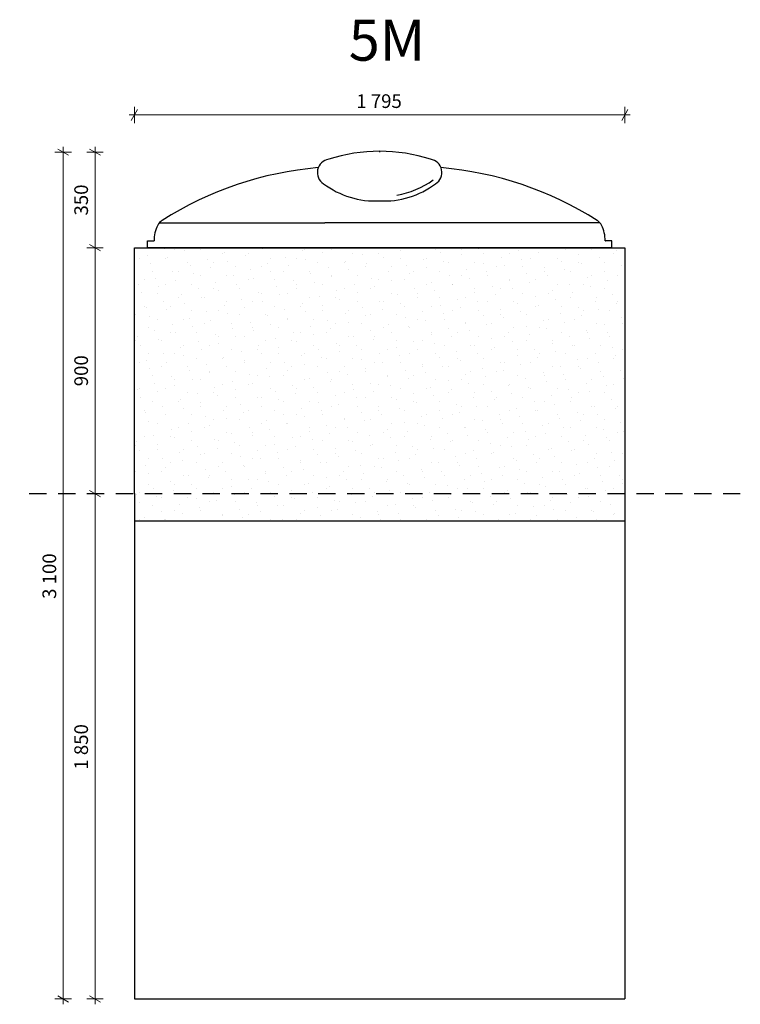
# Model space of a CAD drawing. Extents: x 198617 to 224990, y -388874 to -352831.
import ezdxf

# ---------------------------------------------------------------- set-up
doc = ezdxf.new("R2010")
doc.units = 0
doc.header["$MEASUREMENT"] = 0
doc.linetypes.add('Przerywana długa', pattern=[1058.333302, 634.99999, -423.333311])
for name, color, linetype, lineweight in [('2D - Ogólne_Nr_Pióra__121', 7, 'Continuous', 5), ('2D - Ogólne_Nr_Pióra__123', 255, 'Continuous', 0), ('2D - Ogólne_Nr_Pióra__41', 7, 'Continuous', 30), ('Opisy - Tekst_Nr_Pióra__1', 7, 'Continuous', 13), ('Wymiarowanie - Ogólne_Nr_Pióra__121', 7, 'Continuous', 5)]:
    doc.layers.add(name, color=color, linetype=linetype, lineweight=lineweight)
doc.layers.add('Wymiarowanie - Ogólne', color=7, linetype='Continuous')
doc.styles.add('GENERATED_STYLE_1', font='txt')
doc.dimstyles.new('GENERATED_STYLE__1', dxfattribs={"dimtxt": 500, "dimasz": 304, "dimexe": 0.18, "dimexo": 0, "dimgap": 0.09, "dimtad": 1, "dimdec": 0, "dimlfac": 0.1, "dimzin": 0, "dimdsep": 46, "dimtxsty": 'GENERATED_STYLE_1', "dimblk": 'ARROWHEAD_2', "dimblk1": 'ARROWHEAD_2', "dimblk2": 'ARROWHEAD_2', "dimcen": 0.09, "dimclrd": 7, "dimclre": 7, "dimclrt": 7, "dimazin": 0, "dimtfac": 1, "dimtdec": 4, "dimtmove": 0, "dimatfit": 3, "dimfxl": 0, "dimtolj": 1, "dimtzin": 0, "dimarcsym": 0})
doc.dimstyles.new('GENERATED_STYLE__2', dxfattribs={"dimtxt": 500, "dimasz": 304, "dimexe": 0.18, "dimexo": 0, "dimgap": 0.09, "dimtad": 1, "dimtih": 1, "dimtoh": 1, "dimdec": 0, "dimlfac": 0.1, "dimzin": 0, "dimdsep": 46, "dimtxsty": 'GENERATED_STYLE_1', "dimblk": 'ARROWHEAD_2', "dimblk1": 'ARROWHEAD_2', "dimblk2": 'ARROWHEAD_2', "dimcen": 0.09, "dimclrd": 7, "dimclre": 7, "dimclrt": 7, "dimazin": 0, "dimtfac": 1, "dimtdec": 4, "dimtmove": 0, "dimatfit": 3, "dimfxl": 0, "dimtolj": 1, "dimtzin": 0, "dimarcsym": 0})

# ---------------------------------------------------------------- blocks, each defined once
blk = doc.blocks.new('*D1')
at = {"layer": 'Wymiarowanie - Ogólne_Nr_Pióra__121', "linetype": 'Continuous'}
for p, q in [((201173, -370065), (201573, -370296)), ((201673, -370181), (201073, -370181)), ((201373, -388679), (201373, -370181)), ((201673, -388679), (201073, -388679)), ((201173, -388563), (201573, -388794)), ((201373, -388874), (201373, -388679))]:
    blk.add_line(p, q, dxfattribs=at)
at = {"layer": 'Wymiarowanie - Ogólne_Nr_Pióra__121', "char_height": 500, "attachment_point": 7, "rotation": 90, "style": 'GENERATED_STYLE_1'}
for s, insert in [('{350}', (201273, -360000)), ('{900}', (201273, -366250)), ('{1\xa0850}', (201273, -380285))]:
    blk.add_mtext(s, dxfattribs=dict(at, insert=insert))
blk = doc.blocks.new('ARROWHEAD_2')
at = {"color": 0, "linetype": 'Continuous', "lineweight": 0}
for p, q in [((0, 0), (-1, 0)), ((-0.38, -0.66), (0.38, 0.66))]:
    blk.add_line(p, q, dxfattribs=at)
blk = doc.blocks.new('*D3')
at = {"layer": 'Wymiarowanie - Ogólne_Nr_Pióra__121', "linetype": 'Continuous'}
for p, q in [((201173, -361065), (201573, -361296)), ((201673, -361181), (201073, -361181)), ((201373, -370181), (201373, -361181)), ((201173, -370065), (201573, -370296)), ((201673, -370181), (201073, -370181))]:
    blk.add_line(p, q, dxfattribs=at)
at = {"layer": 'Wymiarowanie - Ogólne_Nr_Pióra__121', "char_height": 500, "attachment_point": 7, "rotation": 90, "style": 'GENERATED_STYLE_1'}
for s, insert in [('{350}', (201273, -360000)), ('{900}', (201273, -366250)), ('{1\xa0850}', (201273, -380285))]:
    blk.add_mtext(s, dxfattribs=dict(at, insert=insert))
blk = doc.blocks.new('*D4')
at = {"layer": 'Wymiarowanie - Ogólne_Nr_Pióra__121', "linetype": 'Continuous'}
for p, q in [((201373, -357681), (201373, -357485)), ((201673, -357681), (201073, -357681)), ((201573, -357796), (201173, -357565)), ((201373, -361181), (201373, -357681)), ((201173, -361065), (201573, -361296)), ((201673, -361181), (201073, -361181))]:
    blk.add_line(p, q, dxfattribs=at)
at = {"layer": 'Wymiarowanie - Ogólne_Nr_Pióra__121', "char_height": 500, "attachment_point": 7, "rotation": 90, "style": 'GENERATED_STYLE_1'}
for s, insert in [('{350}', (201273, -360000)), ('{900}', (201273, -366250)), ('{1\xa0850}', (201273, -380285))]:
    blk.add_mtext(s, dxfattribs=dict(at, insert=insert))
blk = doc.blocks.new('*D5')
at = {"layer": 'Wymiarowanie - Ogólne_Nr_Pióra__121', "linetype": 'Continuous'}
for p, q in [((200208, -357681), (200208, -357485)), ((200508, -357681), (199908, -357681)), ((200408, -357796), (200008, -357565)), ((200208, -388679), (200208, -357681)), ((200508, -388679), (199908, -388679)), ((200008, -388563), (200408, -388794)), ((200208, -388874), (200208, -388679))]:
    blk.add_line(p, q, dxfattribs=at)
at = {"layer": 'Wymiarowanie - Ogólne_Nr_Pióra__121', "insert": (200108, -374034), "char_height": 500, "attachment_point": 7, "rotation": 90, "style": 'GENERATED_STYLE_1'}
blk.add_mtext('{3\xa0100}', dxfattribs=at)
blk = doc.blocks.new('*D6')
at = {"layer": 'Wymiarowanie - Ogólne_Nr_Pióra__121', "linetype": 'Continuous'}
for p, q in [((202814, -356619), (202814, -356019)), ((220764, -356619), (220764, -356019)), ((202619, -356319), (202814, -356319)), ((202930, -356119), (202699, -356519)), ((202814, -356319), (220764, -356319)), ((220649, -356519), (220880, -356119)), ((220764, -356319), (220960, -356319))]:
    blk.add_line(p, q, dxfattribs=at)
at = {"layer": 'Wymiarowanie - Ogólne_Nr_Pióra__121', "insert": (210935, -356219), "char_height": 500, "attachment_point": 7, "style": 'GENERATED_STYLE_1'}
blk.add_mtext('{1\xa0795}', dxfattribs=at)

msp = doc.modelspace()

# ---------------------------------------------------------------- hatches: boundary and pattern name
at = {"layer": '2D - Ogólne_Nr_Pióra__121', "linetype": 'Continuous'}
h = msp.add_hatch(dxfattribs=at)
h.set_pattern_fill('Płyty_kamienne', color=256, style=0, pattern_type=2)
h.set_pattern_definition([(45, (0, 1500), (-477.2971, 477.2971), [0, -450, 0, -675]), (110, (1500, 1500), (634.2925, 230.8636), [0, -330, 0, -570])])
h.paths.add_polyline_path([(202814.5, -361181), (220764.5, -361181), (220764.5, -371178.5), (202814.5, -371178.5)], flags=0)

# ---------------------------------------------------------------- linework, layer by layer
at = {"layer": '2D - Ogólne_Nr_Pióra__123', "linetype": 'Continuous', "flags": 128}
msp.add_lwpolyline([(202814.5, -361181), (220764.5, -361181), (220764.5, -371178.5), (202814.5, -371178.5)], close=True, dxfattribs=at)
at = {"layer": '2D - Ogólne_Nr_Pióra__41', "linetype": 'Continuous'}
for p, q in [((211789.5, -357646.5), (211789.5, -357680.5)), ((203733.1, -360261.5), (209789.5, -360261.5)), ((219845.8, -360261.5), (209789.5, -360261.5)), ((203289.5, -360931), (203528.3, -360931)), ((203289.5, -361181), (203289.5, -360931)), ((220289.5, -360931), (220050.7, -360931)), ((220289.5, -361181), (220289.5, -360931)), ((202814.5, -370181), (202814.5, -361181)), ((202814.5, -361181), (220764.5, -361181)), ((213789.5, -361181), (203289.5, -361181)), ((220289.5, -361181), (213789.5, -361181)), ((220764.5, -361181), (220764.5, -388678.5)), ((202814.5, -370181), (202814.5, -388678.5)), ((202814.5, -371173.2), (220764.5, -371178.5)), ((202814.5, -388678.5), (220764.5, -388678.5))]:
    msp.add_line(p, q, dxfattribs=at)
at = {"layer": '2D - Ogólne_Nr_Pióra__41', "linetype": 'Przerywana długa'}
msp.add_line((198961.7, -370179.8), (224990.3, -370179.8), dxfattribs=at)
at = {"layer": '2D - Ogólne_Nr_Pióra__41', "linetype": 'Continuous'}
for centre, radius, start, end in [((211789.5, -363744.1), 6097.6, 90, 107.80508), ((211789.5, -363744.1), 6097.6, 72.19492, 90), ((210636.9, -370907.8), 12708.5, 94.93836, 122.38578), ((209999.6, -358422.3), 489.4, 98.77625, 237.85453), ((213579.3, -358422.3), 489.4, 302.14547, 81.22375), ((212942.1, -370907.8), 12708.5, 57.61422, 85.06164), ((211630.9, -356318.8), 3149.3, 233.08225, 272.8863), ((211948.1, -356318.8), 3149.3, 267.1137, 306.91775), ((211879.4, -356100), 3202, 279.8156, 305.72516), ((204671, -360883.8), 1133.4, 152.41019, 181.88099), ((204109.7, -360590.4), 500, 124.00858, 152.41019), ((219469.3, -360590.4), 500, 27.58981, 55.99142), ((218907.9, -360883.8), 1133.4, 358.13601, 27.58981), ((203528.3, -360921), 10, 270, 359.93758), ((203528.3, -360921), 10, 270, 359.93758), ((220050.7, -360921), 10, 178.13601, 270)]:
    msp.add_arc(centre, radius, start, end, dxfattribs=at)

# ---------------------------------------------------------------- texts
at = {"layer": 'Opisy - Tekst_Nr_Pióra__1', "linetype": 'Continuous', "insert": (210660.1, -352831.3), "char_height": 1500, "attachment_point": 1, "style": 'GENERATED_STYLE_1'}
msp.add_mtext('{5M}', dxfattribs=at)

# ---------------------------------------------------------------- dimensions: what is measured, and where the dimension line sits
at = {"layer": 'Wymiarowanie - Ogólne', "linetype": 'Continuous'}
dim = msp.add_linear_dim(base=(202814.5, -356318.8), p1=(202814.5, -361181), p2=(220764.5, -361181), dimstyle='GENERATED_STYLE__2', dxfattribs=at)
dim.commit()
dim.dimension.update_dxf_attribs({"geometry": '*D6', "text_midpoint": (211789.5, -355968.8)})
for base, p1, p2, picture, middle in [((200208.1, -388678.5), (202814.5, -388678.5), (201372.9, -357680.5), '*D5', (199858.1, -373179.5)), ((201372.9, -388678.5), (202814.5, -361181), (211789.5, -357680.5), '*D4', (201022.9, -359430.7)), ((201372.9, -388678.5), (202814.5, -388678.5), (202814.5, -370181), '*D1', (201022.9, -379429.8)), ((201372.9, -388678.5), (202814.5, -370181), (202814.5, -361181), '*D3', (201022.9, -365681))]:
    dim = msp.add_linear_dim(base=base, p1=p1, p2=p2, angle=90, dimstyle='GENERATED_STYLE__1', dxfattribs=at)
    dim.commit()
    dim.dimension.update_dxf_attribs({"geometry": picture, "text_midpoint": middle})

doc.saveas('drawing.dxf')
